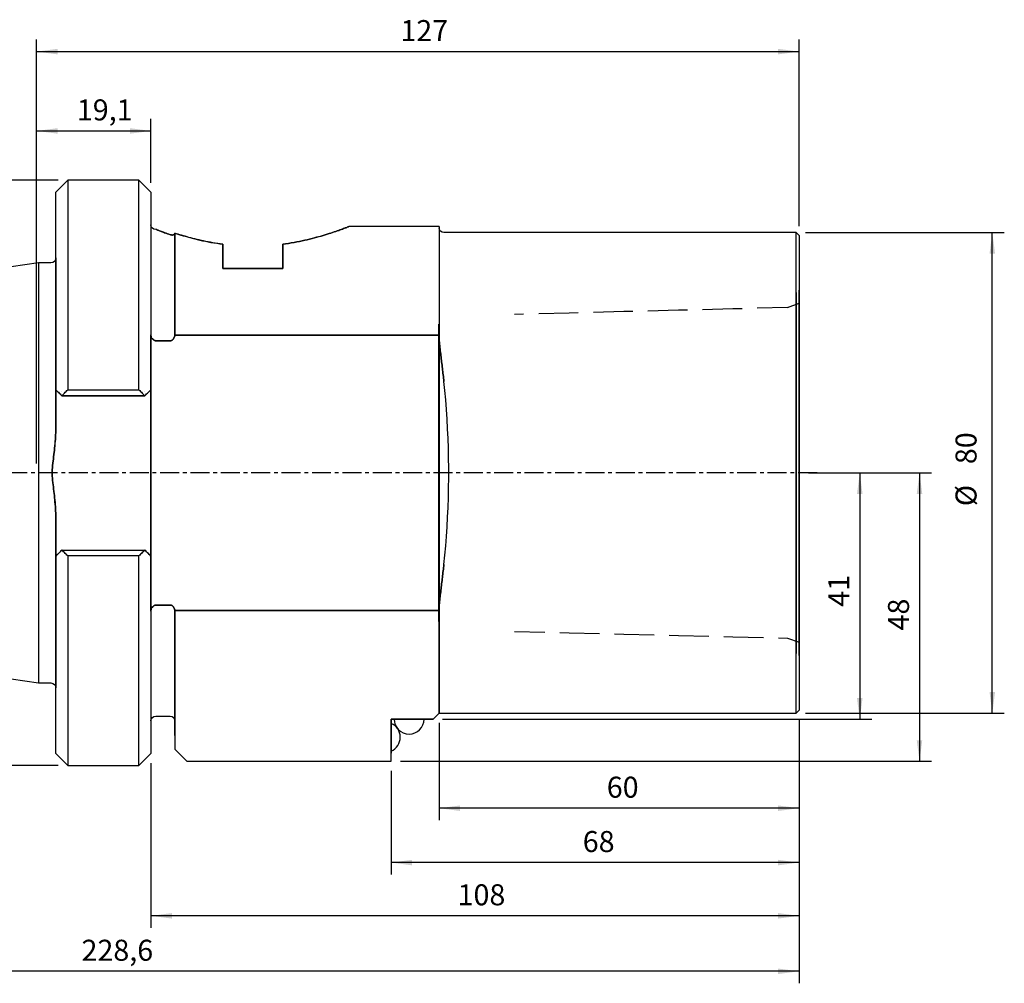
# Model space of a CAD drawing. Extents: x -120 to 161, y -85 to 75.
# Drawn here: x -3 to 161, y -85 to 75 of the extents above; entities that cross this region are included whole.
import ezdxf

# ---------------------------------------------------------------- set-up
doc = ezdxf.new("R2010")
doc.units = 0
doc.header["$MEASUREMENT"] = 0
doc.linetypes.add('CENTER', pattern=[5.059896, 3.162435, -0.632487, 0.632487, -0.632487])
doc.linetypes.add('DASHED', pattern=[7.589845, 5.059897, -2.529948])
doc.layers.get('0').update_dxf_attribs({"linetype": 'CONTINUOUS'})
for name, color, linetype in [('1', 4, 'CONTINUOUS'), ('2', 7, 'CONTINUOUS'), ('SK2', 7, 'CONTINUOUS'), ('SK3', 1, 'DASHED'), ('SK4', 2, 'CENTER')]:
    doc.layers.add(name, color=color, linetype=linetype)
doc.styles.add('SANDVIK_STYLE', font='simplex.shx', dxfattribs={"height": 3})
doc.styles.get("Standard").update_dxf_attribs({"font": 'simplex.shx'})
doc.dimstyles.new('SANDVIK_DIM', dxfattribs={"dimscale": 0, "dimtxt": 4.5, "dimasz": 4.57, "dimexe": 5, "dimexo": 0, "dimgap": 2.3, "dimtad": 1, "dimdsep": 46, "dimtxsty": 'SANDVIK_STYLE', "dimcen": 0.09, "dimclrd": 256, "dimclre": 256, "dimclrt": 256, "dimadec": 0, "dimazin": 0, "dimtfac": 1, "dimtofl": 0, "dimtmove": 2, "dimatfit": 3, "dimfxl": 1, "dimtolj": 1, "dimtzin": 0, "dimarcsym": 0})

# ---------------------------------------------------------------- blocks, each defined once
blk = doc.blocks.new('*D0')
for p, q in [((0, 1.5875), (0, 72.132469)), ((127, 41.0875), (127, 72.132469)), ((0, 70.132469), (127, 70.132469))]:
    blk.add_line(p, q)
for points in [[(0, 70.132469), (3.5, 70.593253), (3.5, 69.671686)], [(127, 70.132469), (123.5, 69.671686), (123.5, 70.593253)]]:
    blk.add_solid(points)
blk.add_text('127', height=3.5).set_placement((60.607895, 71.882469))
blk = doc.blocks.new('*D1')
for p, q in [((3.6125, 48.725), (-115.684712, 48.725)), ((-113.684712, -48.725), (-113.684712, 48.725)), ((3.6125, -48.725), (-115.684712, -48.725))]:
    blk.add_line(p, q)
for points in [[(-113.684712, 48.725), (-113.223928, 45.225), (-114.145495, 45.225)], [(-113.684712, -48.725), (-114.145495, -45.225), (-113.223928, -45.225)]]:
    blk.add_solid(points)
for s, p in [('97,5', (-116.309712, -0.423684)), ('%%c', (-116.309712, -7.423684))]:
    blk.add_text(s, height=3.5, rotation=90).set_placement(p)
blk = doc.blocks.new('*D2')
for p, q in [((128.0875, 40), (161.196122, 40)), ((159.196122, -40), (159.196122, 40)), ((128.0875, -40), (161.196122, -40))]:
    blk.add_line(p, q)
for points in [[(159.196122, 40), (159.656905, 36.5), (158.735338, 36.5)], [(159.196122, -40), (158.735338, -36.5), (159.656905, -36.5)]]:
    blk.add_solid(points)
for s, p in [('80', (156.571122, 1.455263)), ('%%c', (156.571122, -5.544737))]:
    blk.add_text(s, height=3.5, rotation=90).set_placement(p)
blk = doc.blocks.new('*D3')
for p, q in [((0, 1.5875), (0, 58.927553)), ((19.05, 48.3125), (19.05, 58.927553)), ((0, 56.927553), (19.05, 56.927553))]:
    blk.add_line(p, q)
for points in [[(0, 56.927553), (3.5, 57.388337), (3.5, 56.46677)], [(19.05, 56.927553), (15.55, 56.46677), (15.55, 57.388337)]]:
    blk.add_solid(points)
blk.add_text('19,1', height=3.5).set_placement((6.710224, 58.677553))
blk = doc.blocks.new('*D4')
for p, q in [((67.05, -41.5875), (67.05, -57.82157)), ((127, -41.0875), (127, -57.82157)), ((127, -55.82157), (67.05, -55.82157))]:
    blk.add_line(p, q)
for points in [[(67.05, -55.82157), (70.55, -55.360786), (70.55, -56.282354)], [(127, -55.82157), (123.5, -56.282354), (123.5, -55.360786)]]:
    blk.add_solid(points)
blk.add_text('60', height=3.5).set_placement((94.980263, -54.07157))
blk = doc.blocks.new('*D5')
for p, q in [((127, -41.0875), (127, -66.870456)), ((59.05, -49.5875), (59.05, -66.870456)), ((127, -64.870456), (59.05, -64.870456))]:
    blk.add_line(p, q)
for points in [[(59.05, -64.870456), (62.55, -64.409672), (62.55, -65.33124)], [(127, -64.870456), (123.5, -65.33124), (123.5, -64.409672)]]:
    blk.add_solid(points)
blk.add_text('68', height=3.5).set_placement((90.980263, -63.120456))
blk = doc.blocks.new('*D6')
for p, q in [((127, -41.0875), (127, -75.738365)), ((19.05, -48.3125), (19.05, -75.738365)), ((127, -73.738365), (19.05, -73.738365))]:
    blk.add_line(p, q)
for points in [[(19.05, -73.738365), (22.55, -73.277581), (22.55, -74.199148)], [(127, -73.738365), (123.5, -74.199148), (123.5, -73.277581)]]:
    blk.add_solid(points)
blk.add_text('108', height=3.5).set_placement((70.132895, -71.988365))
blk = doc.blocks.new('*D7')
for p, q in [((-101.6, -19.750021), (-101.6, -84.968229)), ((127, -41.0875), (127, -84.968229)), ((127, -82.968229), (-101.6, -82.968229))]:
    blk.add_line(p, q)
for points in [[(-101.6, -82.968229), (-98.1, -82.507445), (-98.1, -83.429012)], [(127, -82.968229), (123.5, -83.429012), (123.5, -82.507445)]]:
    blk.add_solid(points)
blk.add_text('228,6', height=3.5).set_placement((7.491447, -81.218229))
blk = doc.blocks.new('*D8')
for p, q in [((128.5875, 0), (139.119555, 0)), ((137.119555, 0), (137.119555, -41)), ((67.6375, -41), (139.119555, -41))]:
    blk.add_line(p, q)
for points in [[(137.119555, 0), (137.580339, -3.5), (136.658772, -3.5)], [(137.119555, -41), (136.658772, -37.5), (137.580339, -37.5)]]:
    blk.add_solid(points)
blk.add_text('41', height=3.5, rotation=90).set_placement((135.369555, -22.291447))
blk = doc.blocks.new('*D9')
for p, q in [((128.5875, 0), (149.072106, 0)), ((147.072106, 0), (147.072106, -48)), ((60.6375, -48), (149.072106, -48))]:
    blk.add_line(p, q)
for points in [[(147.072106, 0), (147.53289, -3.5), (146.611322, -3.5)], [(147.072106, -48), (146.611322, -44.5), (147.53289, -44.5)]]:
    blk.add_solid(points)
blk.add_text('48', height=3.5, rotation=90).set_placement((145.322106, -26.228947))

msp = doc.modelspace()

# ---------------------------------------------------------------- linework, layer by layer
at = {"layer": '1'}
for p, q in [((5.2, 48.725), (3.2, 46.725)), ((5.2, 48.725), (5.2, 13.832434)), ((17.05, 48.725), (5.2, 48.725)), ((17.05, 13.832434), (17.05, 48.725)), ((19.05, 46.725), (17.05, 48.725)), ((3.2, 13.8525), (3.2, 46.725)), ((19.05, 46.725), (19.05, 13.8525)), ((19.05, 41.3), (19.05, 23.004347)), ((19.993839, 40.5), (19.85, 40.5)), ((23.05, 22.912878), (23.05, 39.906171)), ((23.05, 39.906171), (23.05, 22.912878)), ((67.05, 41), (52.00616, 41)), ((67.05, 41), (67.05, 22.912878)), ((67.05, 40.8), (67.05, 22.553049)), ((126.5, 40), (67.85, 40)), ((126.5, -40), (126.5, 40)), ((127, 39.5), (126.5, 40)), ((127, 39.5), (127, -39.5)), ((31, 38.076239), (31, 36)), ((31, 38.076239), (31, 34)), ((31, 34), (31, 38.076239)), ((31, 36), (31, 38.076239)), ((41, 38.076239), (41, 36)), ((41, 38.076239), (41, 34)), ((41, 36), (41, 38.076239)), ((41, 34), (41, 38.076239)), ((0.342854, 34.975), (-99.674694, 20.38897)), ((0.342854, 34.975), (0.342854, -34.975)), ((2.4, 34.975), (0.342854, 34.975)), ((3.2, 35.775), (3.2, 7.406121)), ((31, 34.35), (31, 36)), ((31, 36), (31, 34.35)), ((41, 36), (41, 34.35)), ((41, 34.35), (41, 36)), ((31, 34.35), (31, 34)), ((31, 34), (31, 34.35)), ((31, 34), (41, 34)), ((41, 34), (31, 34)), ((41, 34), (31, 34)), ((31, 34), (41, 34)), ((41, 34.35), (41, 34)), ((41, 34), (41, 34.35)), ((126.5, 30.049896), (126.5, -30.049896)), ((127, -30.4), (127, 30.4)), ((67, -24.74344), (67, 24.74344)), ((19.05, -23.004347), (19.05, 23.004347)), ((19.05, 23.004347), (19.05, -23.004347)), ((22.30838, 22.005681), (19.85, 22.005681)), ((19.85, 22.005681), (22.30838, 22.005681)), ((23.05, 22.912878), (67.05, 22.912878)), ((67.05, 22.912878), (23.05, 22.912878)), ((67.05, 22.553049), (67.05, 22.912878)), ((67.05, 22.912878), (67.05, 22.553049)), ((67.05, -22.553049), (67.05, 22.553049)), ((67.05, 22.553049), (67.05, -22.553049)), ((3.2, 14.5), (3.2, 7.406121)), ((3.2, 7.406121), (3.2, 13.8525)), ((4.2, 12.8525), (3.2, 13.8525)), ((5.2, 13.832434), (17.05, 13.832434)), ((19.05, 13.8525), (18.05, 12.8525)), ((19.05, -14.5), (19.05, 14.5)), ((19.05, 13.8525), (19.05, -13.8525)), ((4.2, 12.8525), (18.05, 12.8525)), ((18.024325, 12.8525), (4.225675, 12.8525)), ((3.2, -13.8525), (3.2, -7.406121)), ((3.2, -7.406121), (3.2, -35.775)), ((3.2, -7.406121), (3.2, -14.5)), ((3.2, -13.8525), (4.2, -12.8525)), ((4.2, -12.8525), (18.05, -12.8525)), ((4.225675, -12.8525), (18.024325, -12.8525)), ((18.05, -12.8525), (19.05, -13.8525)), ((3.2, -46.725), (3.2, -13.8525)), ((17.05, -13.832434), (5.2, -13.832434)), ((5.2, -13.832434), (5.2, -48.725)), ((17.05, -48.725), (17.05, -13.832434)), ((19.05, -13.8525), (19.05, -46.725)), ((-99.674694, -20.38897), (0.342854, -34.975)), ((22.30838, -22.005681), (19.85, -22.005681)), ((19.85, -22.005681), (22.30838, -22.005681)), ((23.05, -28.991378), (23.05, -22.912878)), ((23.05, -22.912878), (23.05, -28.991378)), ((67.05, -22.912878), (23.05, -22.912878)), ((23.05, -22.912878), (67.05, -22.912878)), ((67.05, -22.553049), (67.05, -22.912878)), ((67.05, -22.912878), (67.05, -22.553049)), ((67.05, -40), (67.05, -22.553049)), ((67.05, -22.553049), (67.05, -40)), ((67.05, -22.912878), (67.05, -28.991378)), ((67.05, -28.991378), (67.05, -22.912878)), ((19.05, -23.004347), (19.05, -41.3)), ((23.05, -28.991378), (23.05, -32.504923)), ((23.05, -32.504923), (23.05, -28.991378)), ((67.05, -40), (67.05, -28.991378)), ((67.05, -28.991378), (67.05, -40)), ((23.05, -43.739259), (23.05, -32.504923)), ((23.05, -32.504923), (23.05, -43.739259)), ((23.05, -41.3), (23.05, -32.504923)), ((0.342854, -34.975), (2.4, -34.975)), ((19.85, -40.5), (22.25, -40.5)), ((59.05, -41), (66.05, -41)), ((59.05, -41), (59.05, -46.640741)), ((66.05, -41), (59.05, -41)), ((59.05, -46.640741), (59.05, -41)), ((59.52, -41), (64.58, -41)), ((67.05, -40), (66.05, -41)), ((66.05, -41), (67.05, -40)), ((67.05, -40), (126.5, -40)), ((126.5, -40), (127, -39.5)), ((59.05, -46.53), (59.05, -41.47)), ((23.05, -43.739259), (23.05, -46)), ((3.2, -46.725), (5.2, -48.725)), ((17.05, -48.725), (19.05, -46.725)), ((23.05, -46), (25.05, -48)), ((59.05, -48), (59.05, -46.640741)), ((5.2, -48.725), (17.05, -48.725)), ((25.05, -48), (59.05, -48))]:
    msp.add_line(p, q, dxfattribs=at)
for points in [[(22.30838, 39.642281, 0), (22.043161, 39.734653, 0), (21.793799, 39.822918, 0), (21.560188, 39.906858, 0), (21.342221, 39.986253, 0), (21.139818, 40.060885, 0), (20.953046, 40.130535, 0), (20.782027, 40.194975, 0), (20.626883, 40.253977, 0), (20.487768, 40.307311, 0), (20.365005, 40.354715, 0), (20.259664, 40.395644, 0), (20.172048, 40.429865, 0), (20.10196, 40.457352, 0), (20.049286, 40.47807, 0), (20.014018, 40.491982, 0), (19.996158, 40.499046, 0), (19.995717, 40.499222, 0), (20.012832, 40.492462, 0), (20.047689, 40.478713, 0), (20.100468, 40.457942, 0), (20.170703, 40.430391, 0), (20.257987, 40.396288, 0), (20.362151, 40.355808, 0), (20.483049, 40.309123, 0), (20.620534, 40.256402, 0), (20.774534, 40.197809, 0), (20.945121, 40.133503, 0), (21.132385, 40.063641, 0), (21.336411, 39.988383, 0), (21.556664, 39.908143, 0), (21.792117, 39.823535, 0), (22.042691, 39.734826, 0), (22.30838, 39.642281, 0)], [(22.30838, 39.642281, 0), (22.346911, 39.629928, 0), (22.38575, 39.619436, 0), (22.424898, 39.610892, 0), (22.464357, 39.604379, 0), (22.504127, 39.599983, 0), (22.54421, 39.597804, 0), (22.584609, 39.598047, 0), (22.625328, 39.600941, 0), (22.666368, 39.606716, 0), (22.707754, 39.615623, 0), (22.749443, 39.628059, 0), (22.791023, 39.64435, 0), (22.83217, 39.664834, 0), (22.872752, 39.690074, 0), (22.912574, 39.720699, 0), (22.950805, 39.757, 0), (22.986892, 39.799545, 0), (23.020341, 39.849221, 0), (23.05, 39.906171, 0)], [(23.05, 39.906171, 0), (23.026015, 39.858892, 0), (22.999506, 39.816839, 0), (22.970804, 39.779406, 0), (22.940171, 39.746115, 0), (22.908306, 39.717094, 0), (22.875724, 39.692145, 0), (22.842553, 39.670781, 0), (22.808876, 39.652665, 0), (22.774766, 39.637486, 0), (22.740421, 39.625051, 0), (22.706188, 39.615224, 0), (22.67209, 39.607757, 0), (22.638134, 39.602429, 0), (22.604324, 39.599111, 0), (22.570664, 39.597682, 0), (22.537158, 39.598022, 0), (22.503809, 39.600011, 0), (22.470617, 39.603547, 0), (22.43761, 39.60858, 0), (22.404857, 39.615033, 0), (22.372407, 39.622835, 0), (22.34025, 39.631933, 0), (22.30838, 39.642281, 0)], [(31, 38.076239, 0), (30.587027, 38.132663, 0), (30.178812, 38.192744, 0), (29.775328, 38.256318, 0), (29.376552, 38.323225, 0), (28.982459, 38.393303, 0), (28.593024, 38.466391, 0), (28.208255, 38.542331, 0), (27.828545, 38.620883, 0), (27.456329, 38.701347, 0), (27.091928, 38.783419, 0), (26.735234, 38.866898, 0), (26.386142, 38.951586, 0), (26.04456, 39.037288, 0), (25.710464, 39.123818, 0), (25.383834, 39.210988, 0), (25.064651, 39.298615, 0), (24.752895, 39.386511, 0), (24.448567, 39.474493, 0), (24.151714, 39.562379, 0), (23.862683, 39.649898, 0), (23.582641, 39.736516, 0), (23.311747, 39.821999, 0), (23.05, 39.906171, 0)], [(23.05, 39.906171, 0), (23.368267, 39.804021, 0), (23.698626, 39.700411, 0), (24.040993, 39.595666, 0), (24.395287, 39.490113, 0), (24.761424, 39.384076, 0), (25.139392, 39.277875, 0), (25.529309, 39.171842, 0), (25.931309, 39.066314, 0), (26.345525, 38.961629, 0), (26.772106, 38.858126, 0), (27.210397, 38.756381, 0), (27.656844, 38.657576, 0), (28.111031, 38.562103, 0), (28.572952, 38.470261, 0), (29.042608, 38.382352, 0), (29.520042, 38.29868, 0), (30.005352, 38.219559, 0), (30.498638, 38.145307, 0), (31, 38.076239, 0)], [(41, 38.076239, 0), (41.48224, 38.14256, 0), (41.96022, 38.214188, 0), (42.432459, 38.290683, 0), (42.895644, 38.37121, 0), (43.349788, 38.45542, 0), (43.795069, 38.542995, 0), (44.231586, 38.633635, 0), (44.659403, 38.727046, 0), (45.078583, 38.822934, 0), (45.48919, 38.921006, 0), (45.891235, 39.020975, 0), (46.284696, 39.122563, 0), (46.668169, 39.225116, 0), (47.039345, 39.327687, 0), (47.39833, 39.429961, 0), (47.745305, 39.531648, 0), (48.08033, 39.632469, 0), (48.403433, 39.732149, 0), (48.714639, 39.83041, 0), (49.013973, 39.926976, 0), (49.301369, 40.021573, 0), (49.576692, 40.113919, 0), (49.839749, 40.203714, 0), (50.088701, 40.290091, 0), (50.322598, 40.372474, 0), (50.541631, 40.450683, 0), (50.745842, 40.524533, 0), (50.935239, 40.593839, 0), (51.109832, 40.658413, 0), (51.269623, 40.718071, 0), (51.414496, 40.77262, 0), (51.544272, 40.821861, 0), (51.658759, 40.865593, 0), (51.757654, 40.903589, 0), (51.840024, 40.935389, 0), (51.905757, 40.960854, 0), (51.954962, 40.979978, 0), (51.987728, 40.992754, 0), (52.004145, 40.999175, 0), (52.004286, 40.999233, 0), (51.988091, 40.992913, 0), (51.955454, 40.980196, 0), (51.906248, 40.961063, 0), (51.840279, 40.935491, 0), (51.757836, 40.903656, 0), (51.659576, 40.865889, 0), (51.545659, 40.822367, 0), (51.416233, 40.773264, 0), (51.271448, 40.718754, 0), (51.111428, 40.65901, 0), (50.936154, 40.594193, 0), (50.745586, 40.524465, 0), (50.539652, 40.449987, 0), (50.318253, 40.370934, 0), (50.082899, 40.288059, 0), (49.834556, 40.201912, 0), (49.573329, 40.112764, 0), (49.299314, 40.020881, 0), (49.012606, 39.92653, 0), (48.713271, 39.829978, 0), (48.401247, 39.731484, 0), (48.076464, 39.631313, 0), (47.738815, 39.529732, 0), (47.388152, 39.427021, 0), (47.026439, 39.324064, 0), (46.655241, 39.221591, 0), (46.274578, 39.119891, 0), (45.884471, 39.019254, 0), (45.484941, 38.91997, 0), (45.07599, 38.822325, 0), (44.65752, 38.726617, 0), (44.229387, 38.633158, 0), (43.791451, 38.54226, 0), (43.343569, 38.454232, 0), (42.885886, 38.36946, 0), (42.421937, 38.288918, 0), (41.952982, 38.21306, 0), (41.479005, 38.142095, 0), (41, 38.076239, 0)], [(126.5, 0, 0), (126.5, 0.288095, 0), (126.5, 0.576436, 0), (126.5, 0.864629, 0), (126.5, 1.152783, 0), (126.5, 1.44089, 0), (126.5, 1.728937, 0), (126.5, 2.016913, 0), (126.5, 2.304787, 0), (126.5, 2.592457, 0), (126.5, 2.880068, 0), (126.5, 3.167708, 0), (126.5, 3.455248, 0), (126.5, 3.742598, 0), (126.5, 4.029789, 0), (126.5, 4.316857, 0), (126.5, 4.603719, 0), (126.5, 4.890242, 0), (126.5, 5.176423, 0), (126.5, 5.462427, 0), (126.5, 5.748379, 0), (126.5, 6.034211, 0), (126.5, 6.319814, 0), (126.5, 6.605081, 0), (126.5, 6.889904, 0), (126.5, 7.174275, 0), (126.5, 7.458356, 0), (126.5, 7.742286, 0), (126.5, 8.026013, 0), (126.5, 8.309426, 0), (126.5, 8.592413, 0), (126.5, 8.874863, 0), (126.5, 9.156788, 0), (126.5, 9.438405, 0), (126.5, 9.719636, 0), (126.5, 10.000418, 0), (126.5, 10.280735, 0), (126.5, 10.560496, 0), (126.5, 10.839737, 0), (126.5, 11.118725, 0), (126.5, 11.397215, 0), (126.5, 11.674902, 0), (126.5, 11.951966, 0), (126.5, 12.228545, 0), (126.5, 12.504526, 0), (126.5, 12.77988, 0), (126.5, 13.054588, 0), (126.5, 13.328628, 0), (126.5, 13.601979, 0), (126.5, 13.874619, 0), (126.5, 14.146526, 0), (126.5, 14.417675, 0), (126.5, 14.688044, 0), (126.5, 14.957589, 0), (126.5, 15.226178, 0), (126.5, 15.493959, 0), (126.5, 15.761054, 0), (126.5, 16.027332, 0), (126.5, 16.292651, 0), (126.5, 16.556867, 0), (126.5, 16.819874, 0), (126.5, 17.081873, 0), (126.5, 17.342917, 0), (126.5, 17.602864, 0), (126.5, 17.86167, 0), (126.5, 18.119294, 0), (126.5, 18.375698, 0), (126.5, 18.630838, 0), (126.5, 18.884672, 0), (126.5, 19.137152, 0), (126.5, 19.38823, 0), (126.5, 19.637856, 0), (126.5, 19.885975, 0), (126.5, 20.132531, 0), (126.5, 20.377464, 0), (126.5, 20.620711, 0), (126.5, 20.862203, 0), (126.5, 21.101871, 0), (126.5, 21.339638, 0), (126.5, 21.575437, 0), (126.5, 21.809281, 0), (126.5, 22.040733, 0), (126.5, 22.269784, 0), (126.5, 22.496918, 0), (126.5, 22.721528, 0), (126.5, 22.943169, 0), (126.5, 23.162205, 0), (126.5, 23.378442, 0), (126.5, 23.591831, 0), (126.5, 23.801482, 0), (126.5, 24.008154, 0), (126.5, 24.211116, 0), (126.5, 24.410263, 0), (126.5, 24.605362, 0), (126.5, 24.796162, 0), (126.5, 24.982397, 0), (126.5, 25.163887, 0), (126.5, 25.340083, 0), (126.5, 25.510857, 0), (126.5, 25.67601, 0), (126.5, 25.835166, 0), (126.5, 25.988131, 0), (126.5, 26.134832, 0), (126.5, 26.274896, 0), (126.5, 26.408491, 0), (126.5, 26.535552, 0), (126.5, 26.65614, 0), (126.5, 26.770364, 0), (126.5, 26.878365, 0), (126.5, 26.980313, 0), (126.5, 27.07639, 0), (126.5, 27.166734, 0), (126.5, 27.251684, 0), (126.5, 27.331289, 0), (126.5, 27.405776, 0), (126.5, 27.475318, 0), (126.5, 27.540039, 0), (126.5, 27.600244, 0), (126.5, 27.655916, 0), (126.5, 27.707229, 0), (126.5, 27.754378, 0), (126.5, 27.797405, 0), (126.5, 27.83652, 0), (126.5, 27.871775, 0), (126.5, 27.903267, 0), (126.5, 27.931102, 0), (126.5, 27.95537, 0), (126.5, 27.976156, 0), (126.5, 27.993541, 0), (126.5, 28.007599, 0), (126.5, 28.018403, 0), (126.5, 28.02602, 0), (126.5, 28.030515, 0), (126.5, 28.031947, 0), (126.5, 28.030375, 0), (126.5, 28.025854, 0), (126.5, 28.018435, 0), (126.5, 28.00817, 0), (126.5, 27.995105, 0), (126.5, 27.979286, 0), (126.5, 27.960756, 0), (126.5, 27.939561, 0), (126.5, 27.915749, 0), (126.5, 27.889331, 0), (126.5, 27.860339, 0), (126.5, 27.828818, 0), (126.5, 27.794814, 0), (126.5, 27.758377, 0), (126.5, 27.71954, 0), (126.5, 27.678295, 0), (126.5, 27.634676, 0), (126.5, 27.588719, 0), (126.5, 27.540452, 0), (126.5, 27.4899, 0), (126.5, 27.437088, 0), (126.5, 27.382046, 0), (126.5, 27.324816, 0), (126.5, 27.26536, 0), (126.5, 27.203692, 0), (126.5, 27.139905, 0), (126.5, 27.074044, 0), (126.5, 27.006056, 0), (126.5, 26.935968, 0), (126.5, 26.863809, 0), (126.5, 26.7896, 0), (126.5, 26.713355, 0), (126.5, 26.635092, 0), (126.5, 26.554829, 0), (126.5, 26.47258, 0), (126.5, 26.38836, 0), (126.5, 26.302185, 0), (126.5, 26.214048, 0), (126.5, 26.124, 0), (126.5, 26.032108, 0), (126.5, 25.938248, 0), (126.5, 25.842536, 0), (126.5, 25.744944, 0), (126.5, 25.645434, 0), (126.5, 25.544047, 0), (126.5, 25.440829, 0), (126.5, 25.335826, 0), (126.5, 25.229076, 0), (126.5, 25.120545, 0), (126.5, 25.010174, 0), (126.5, 24.897958, 0), (126.5, 24.783953, 0), (126.5, 24.6682, 0), (126.5, 24.550692, 0), (126.5, 24.431418, 0), (126.5, 24.310415, 0), (126.5, 24.187743, 0), (126.5, 24.063411, 0), (126.5, 23.937352, 0), (126.5, 23.809514, 0), (126.5, 23.679936, 0), (126.5, 23.548679, 0), (126.5, 23.415764, 0), (126.5, 23.281184, 0), (126.5, 23.144938, 0), (126.5, 23.00703, 0), (126.5, 22.867469, 0), (126.5, 22.726259, 0), (126.5, 22.583408, 0), (126.5, 22.438912, 0), (126.5, 22.292763, 0), (126.5, 22.144969, 0), (126.5, 21.995594, 0), (126.5, 21.844693, 0), (126.5, 21.692225, 0), (126.5, 21.538097, 0), (126.5, 21.382285, 0), (126.5, 21.224856, 0), (126.5, 21.065862, 0), (126.5, 20.905289, 0), (126.5, 20.743111, 0), (126.5, 20.579364, 0), (126.5, 20.414122, 0), (126.5, 20.247399, 0), (126.5, 20.079099, 0), (126.5, 19.909138, 0), (126.5, 19.737539, 0), (126.5, 19.564361, 0), (126.5, 19.389666, 0), (126.5, 19.213514, 0), (126.5, 19.03592, 0), (126.5, 18.856783, 0), (126.5, 18.676003, 0), (126.5, 18.493592, 0), (126.5, 18.309614, 0), (126.5, 18.124132, 0), (126.5, 17.937213, 0), (126.5, 17.748882, 0), (126.5, 17.559029, 0), (126.5, 17.367482, 0), (126.5, 17.174309, 0), (126.5, 16.979729, 0), (126.5, 16.783721, 0), (126.5, 16.586116, 0), (126.5, 16.387151, 0), (126.5, 16.186532, 0), (126.5, 15.98434, 0), (126.5, 15.780686, 0), (126.5, 15.57552, 0), (126.5, 15.36884, 0), (126.5, 15.160645, 0), (126.5, 14.950935, 0), (126.5, 14.739711, 0), (126.5, 14.526974, 0), (126.5, 14.312787, 0), (126.5, 14.09709, 0), (126.5, 13.879659, 0), (126.5, 13.660694, 0), (126.5, 13.440427, 0), (126.5, 13.218673, 0), (126.5, 12.995311, 0), (126.5, 12.770419, 0), (126.5, 12.544001, 0), (126.5, 12.316082, 0), (126.5, 12.086744, 0), (126.5, 11.855789, 0), (126.5, 11.623132, 0), (126.5, 11.388867, 0), (126.5, 11.153091, 0), (126.5, 10.915905, 0), (126.5, 10.677351, 0), (126.5, 10.437178, 0), (126.5, 10.195359, 0), (126.5, 9.951976, 0), (126.5, 9.707029, 0), (126.5, 9.460512, 0), (126.5, 9.21242, 0), (126.5, 8.962749, 0), (126.5, 8.711491, 0), (126.5, 8.458642, 0), (126.5, 8.204195, 0), (126.5, 7.948145, 0), (126.5, 7.690483, 0), (126.5, 7.431203, 0), (126.5, 7.170298, 0), (126.5, 6.907761, 0), (126.5, 6.643582, 0), (126.5, 6.377681, 0), (126.5, 6.110101, 0), (126.5, 5.841294, 0), (126.5, 5.570471, 0), (126.5, 5.297668, 0), (126.5, 5.023597, 0), (126.5, 4.747987, 0), (126.5, 4.470081, 0), (126.5, 4.190918, 0), (126.5, 3.910239, 0), (126.5, 3.627478, 0), (126.5, 3.343174, 0), (126.5, 3.057093, 0), (126.5, 2.769633, 0), (126.5, 2.480548, 0), (126.5, 2.189713, 0), (126.5, 1.897403, 0), (126.5, 1.603823, 0), (126.5, 1.309311, 0), (126.5, 1.013172, 0), (126.5, 0.716552, 0), (126.5, 0.419156, 0), (126.5, 0.121369, 0), (126.5, -0.176533, 0), (126.5, -0.474268, 0), (126.5, -0.771546, 0), (126.5, -1.068099, 0), (126.5, -1.364034, 0), (126.5, -1.658388, 0), (126.5, -1.951603, 0), (126.5, -2.243553, 0), (126.5, -2.534146, 0), (126.5, -2.823011, 0), (126.5, -3.110226, 0), (126.5, -3.395949, 0), (126.5, -3.679943, 0), (126.5, -3.962399, 0), (126.5, -4.242779, 0), (126.5, -4.521629, 0), (126.5, -4.799228, 0), (126.5, -5.074425, 0), (126.5, -5.348303, 0), (126.5, -5.620794, 0), (126.5, -5.891194, 0), (126.5, -6.159749, 0), (126.5, -6.427061, 0), (126.5, -6.692629, 0), (126.5, -6.956502, 0), (126.5, -7.218737, 0), (126.5, -7.47934, 0), (126.5, -7.73832, 0), (126.5, -7.995683, 0), (126.5, -8.251436, 0), (126.5, -8.505586, 0), (126.5, -8.75814, 0), (126.5, -9.009104, 0), (126.5, -9.258483, 0), (126.5, -9.506282, 0), (126.5, -9.752507, 0), (126.5, -9.997165, 0), (126.5, -10.240258, 0), (126.5, -10.481792, 0), (126.5, -10.721771, 0), (126.5, -10.960197, 0), (126.5, -11.197015, 0), (126.5, -11.432219, 0), (126.5, -11.666133, 0), (126.5, -11.898602, 0), (126.5, -12.129321, 0), (126.5, -12.358398, 0), (126.5, -12.586046, 0), (126.5, -12.81218, 0), (126.5, -13.03679, 0), (126.5, -13.259863, 0), (126.5, -13.481318, 0), (126.5, -13.701346, 0), (126.5, -13.920048, 0), (126.5, -14.137164, 0), (126.5, -14.352557, 0), (126.5, -14.566483, 0), (126.5, -14.778941, 0), (126.5, -14.989885, 0), (126.5, -15.199314, 0), (126.5, -15.407228, 0), (126.5, -15.613628, 0), (126.5, -15.818514, 0), (126.5, -16.021884, 0), (126.5, -16.223738, 0), (126.5, -16.424077, 0), (126.5, -16.622898, 0), (126.5, -16.820167, 0), (126.5, -17.015861, 0), (126.5, -17.210194, 0), (126.5, -17.403083, 0), (126.5, -17.594311, 0), (126.5, -17.783869, 0), (126.5, -17.971933, 0), (126.5, -18.158591, 0), (126.5, -18.343799, 0), (126.5, -18.527492, 0), (126.5, -18.709606, 0), (126.5, -18.890078, 0), (126.5, -19.06892, 0), (126.5, -19.246242, 0), (126.5, -19.422128, 0), (126.5, -19.596547, 0), (126.5, -19.769437, 0), (126.5, -19.940738, 0), (126.5, -20.11039, 0), (126.5, -20.278389, 0), (126.5, -20.444832, 0), (126.5, -20.609802, 0), (126.5, -20.773264, 0), (126.5, -20.935145, 0), (126.5, -21.095424, 0), (126.5, -21.254128, 0), (126.5, -21.411263, 0), (126.5, -21.566768, 0), (126.5, -21.720582, 0), (126.5, -21.872753, 0), (126.5, -22.023372, 0), (126.5, -22.17246, 0), (126.5, -22.319953, 0), (126.5, -22.465795, 0), (126.5, -22.609985, 0), (126.5, -22.752533, 0), (126.5, -22.893438, 0), (126.5, -23.032694, 0), (126.5, -23.170294, 0), (126.5, -23.306232, 0), (126.5, -23.440503, 0), (126.5, -23.573111, 0), (126.5, -23.704061, 0), (126.5, -23.833321, 0), (126.5, -23.96083, 0), (126.5, -24.086564, 0), (126.5, -24.210584, 0), (126.5, -24.332951, 0), (126.5, -24.453638, 0), (126.5, -24.572586, 0), (126.5, -24.689767, 0), (126.5, -24.805197, 0), (126.5, -24.918875, 0), (126.5, -25.030754, 0), (126.5, -25.140781, 0), (126.5, -25.248977, 0), (126.5, -25.355404, 0), (126.5, -25.460079, 0), (126.5, -25.562962, 0), (126.5, -25.664005, 0), (126.5, -25.763163, 0), (126.5, -25.860395, 0), (126.5, -25.955714, 0), (126.5, -26.04919, 0), (126.5, -26.140849, 0), (126.5, -26.230589, 0), (126.5, -26.318319, 0), (126.5, -26.404106, 0), (126.5, -26.48796, 0), (126.5, -26.569843, 0), (126.5, -26.649737, 0), (126.5, -26.727627, 0), (126.5, -26.803496, 0), (126.5, -26.877327, 0), (126.5, -26.949104, 0), (126.5, -27.018806, 0), (126.5, -27.0864, 0), (126.5, -27.151873, 0), (126.5, -27.215274, 0), (126.5, -27.27654, 0), (126.5, -27.33558, 0), (126.5, -27.392405, 0), (126.5, -27.447037, 0), (126.5, -27.499432, 0), (126.5, -27.549563, 0), (126.5, -27.597404, 0), (126.5, -27.64293, 0), (126.5, -27.686114, 0), (126.5, -27.726913, 0), (126.5, -27.765306, 0), (126.5, -27.801296, 0), (126.5, -27.834844, 0), (126.5, -27.8659, 0), (126.5, -27.894419, 0), (126.5, -27.920355, 0), (126.5, -27.943685, 0), (126.5, -27.96439, 0), (126.5, -27.982421, 0), (126.5, -27.997734, 0), (126.5, -28.010284, 0), (126.5, -28.020025, 0), (126.5, -28.026911, 0), (126.5, -28.03089, 0), (126.5, -28.03191, 0), (126.5, -28.029915, 0), (126.5, -28.024847, 0), (126.5, -28.016645, 0), (126.5, -28.005244, 0), (126.5, -27.990575, 0), (126.5, -27.972566, 0), (126.5, -27.951141, 0), (126.5, -27.926219, 0), (126.5, -27.897714, 0), (126.5, -27.865534, 0), (126.5, -27.829568, 0), (126.5, -27.789738, 0), (126.5, -27.745958, 0), (126.5, -27.698057, 0), (126.5, -27.64594, 0), (126.5, -27.589429, 0), (126.5, -27.528412, 0), (126.5, -27.462805, 0), (126.5, -27.39236, 0), (126.5, -27.316939, 0), (126.5, -27.236366, 0), (126.5, -27.150418, 0), (126.5, -27.059032, 0), (126.5, -26.961883, 0), (126.5, -26.858827, 0), (126.5, -26.749685, 0), (126.5, -26.634293, 0), (126.5, -26.512513, 0), (126.5, -26.384245, 0), (126.5, -26.249437, 0), (126.5, -26.108158, 0), (126.5, -25.960289, 0), (126.5, -25.806179, 0), (126.5, -25.645809, 0), (126.5, -25.479652, 0), (126.5, -25.307762, 0), (126.5, -25.130683, 0), (126.5, -24.948265, 0), (126.5, -24.761165, 0), (126.5, -24.569549, 0), (126.5, -24.373682, 0), (126.5, -24.173811, 0), (126.5, -23.970164, 0), (126.5, -23.762876, 0), (126.5, -23.552614, 0), (126.5, -23.33856, 0), (126.5, -23.121878, 0), (126.5, -22.902309, 0), (126.5, -22.680158, 0), (126.5, -22.455024, 0), (126.5, -22.227505, 0), (126.5, -21.998078, 0), (126.5, -21.766133, 0), (126.5, -21.531918, 0), (126.5, -21.295754, 0), (126.5, -21.057629, 0), (126.5, -20.817618, 0), (126.5, -20.575795, 0), (126.5, -20.332231, 0), (126.5, -20.086993, 0), (126.5, -19.840143, 0), (126.5, -19.591741, 0), (126.5, -19.341842, 0), (126.5, -19.0905, 0), (126.5, -18.837766, 0), (126.5, -18.583687, 0), (126.5, -18.32831, 0), (126.5, -18.071677, 0), (126.5, -17.813831, 0), (126.5, -17.554811, 0), (126.5, -17.294656, 0), (126.5, -17.03342, 0), (126.5, -16.771255, 0), (126.5, -16.508028, 0), (126.5, -16.243597, 0), (126.5, -15.97809, 0), (126.5, -15.711649, 0), (126.5, -15.444418, 0), (126.5, -15.17651, 0), (126.5, -14.907741, 0), (126.5, -14.638036, 0), (126.5, -14.36752, 0), (126.5, -14.096229, 0), (126.5, -13.824185, 0), (126.5, -13.551411, 0), (126.5, -13.277931, 0), (126.5, -13.003766, 0), (126.5, -12.728937, 0), (126.5, -12.453465, 0), (126.5, -12.177371, 0), (126.5, -11.90069, 0), (126.5, -11.623538, 0), (126.5, -11.345696, 0), (126.5, -11.067087, 0), (126.5, -10.788046, 0), (126.5, -10.508737, 0), (126.5, -10.228862, 0), (126.5, -9.948456, 0), (126.5, -9.667589, 0), (126.5, -9.386277, 0), (126.5, -9.104536, 0), (126.5, -8.822383, 0), (126.5, -8.539858, 0), (126.5, -8.257055, 0), (126.5, -7.973714, 0), (126.5, -7.689846, 0), (126.5, -7.405779, 0), (126.5, -7.121641, 0), (126.5, -6.837197, 0), (126.5, -6.552285, 0), (126.5, -6.266947, 0), (126.5, -5.981293, 0), (126.5, -5.695431, 0), (126.5, -5.409469, 0), (126.5, -5.123445, 0), (126.5, -4.837212, 0), (126.5, -4.550618, 0), (126.5, -4.263708, 0), (126.5, -3.976616, 0), (126.5, -3.689399, 0), (126.5, -3.402013, 0), (126.5, -3.114445, 0), (126.5, -2.826802, 0), (126.5, -2.539206, 0), (126.5, -2.251601, 0), (126.5, -1.963814, 0), (126.5, -1.675781, 0), (126.5, -1.387618, 0), (126.5, -1.099431, 0), (126.5, -0.811172, 0), (126.5, -0.522762, 0), (126.5, -0.234458, 0), (126.5, 0.04295, 0), (126.5, 0.113524, 0)], [(19.05, 23.004347, 0), (19.050356, 22.961535, 0), (19.051468, 22.918883, 0), (19.053405, 22.876406, 0), (19.056233, 22.834117, 0), (19.060021, 22.792031, 0), (19.064844, 22.750165, 0), (19.070835, 22.708546, 0), (19.078139, 22.667203, 0), (19.08695, 22.626106, 0), (19.097437, 22.5856, 0), (19.109744, 22.546178, 0), (19.124081, 22.508178, 0), (19.140735, 22.471901, 0), (19.159679, 22.438347, 0), (19.181065, 22.408091, 0), (19.205163, 22.381572, 0), (19.231494, 22.359891, 0), (19.259674, 22.343541, 0), (19.289316, 22.33271, 0), (19.319467, 22.327376, 0), (19.35, 22.327031, 0)], [(19.35, 22.327031, 0), (19.316364, 22.327683, 0), (19.283187, 22.334468, 0), (19.250847, 22.347967, 0), (19.220603, 22.368021, 0), (19.192616, 22.394496, 0), (19.167606, 22.426308, 0), (19.145683, 22.462433, 0), (19.126774, 22.501765, 0), (19.110758, 22.543223, 0), (19.097187, 22.586484, 0), (19.085767, 22.631193, 0), (19.076335, 22.676687, 0), (19.068671, 22.722579, 0), (19.062553, 22.768848, 0), (19.057789, 22.815463, 0), (19.054243, 22.862398, 0), (19.051825, 22.909575, 0), (19.050441, 22.956918, 0), (19.05, 23.004347, 0)], [(19.85, 22.005681, 0), (19.813434, 22.00723, 0), (19.777188, 22.011792, 0), (19.741663, 22.01924, 0), (19.70677, 22.029462, 0), (19.672533, 22.04235, 0), (19.63927, 22.057639, 0), (19.60732, 22.074981, 0), (19.576583, 22.094215, 0), (19.546956, 22.115216, 0), (19.518391, 22.137861, 0), (19.490938, 22.161937, 0), (19.464659, 22.187217, 0), (19.439609, 22.213482, 0), (19.415701, 22.240636, 0), (19.392839, 22.268646, 0), (19.370959, 22.297461, 0), (19.35, 22.327031, 0)], [(19.35, 22.327031, 0), (19.371007, 22.297408, 0), (19.39303, 22.268426, 0), (19.416058, 22.240231, 0), (19.440077, 22.212972, 0), (19.465083, 22.186776, 0), (19.491132, 22.161718, 0), (19.518312, 22.137892, 0), (19.546711, 22.115393, 0), (19.57642, 22.094327, 0), (19.607393, 22.074943, 0), (19.639354, 22.057594, 0), (19.672275, 22.04245, 0), (19.706246, 22.029639, 0), (19.741329, 22.019332, 0), (19.777195, 22.011791, 0), (19.813572, 22.007218, 0), (19.85, 22.005681, 0)], [(23.05, 22.912878, 0), (23.036062, 22.854833, 0), (23.020561, 22.797311, 0), (23.003428, 22.740335, 0), (22.984592, 22.683928, 0), (22.963985, 22.628113, 0), (22.941511, 22.572884, 0), (22.917036, 22.518303, 0), (22.890476, 22.464616, 0), (22.861751, 22.412071, 0), (22.830783, 22.36092, 0), (22.797473, 22.311391, 0), (22.761559, 22.263616, 0), (22.722742, 22.217849, 0), (22.680992, 22.17466, 0), (22.636417, 22.134869, 0), (22.588675, 22.098873, 0), (22.537437, 22.067262, 0), (22.483521, 22.041377, 0), (22.427239, 22.022016, 0), (22.368414, 22.009838, 0), (22.30838, 22.005681, 0)], [(22.30838, 22.005681, 0), (22.368189, 22.009804, 0), (22.427156, 22.021993, 0), (22.483752, 22.041483, 0), (22.537977, 22.067601, 0), (22.589194, 22.099233, 0), (22.63694, 22.135308, 0), (22.68162, 22.175275, 0), (22.723408, 22.218587, 0), (22.762161, 22.264369, 0), (22.79798, 22.312105, 0), (22.831198, 22.361576, 0), (22.862052, 22.412622, 0), (22.890713, 22.465129, 0), (22.917299, 22.518909, 0), (22.941814, 22.573608, 0), (22.964292, 22.628906, 0), (22.984867, 22.68471, 0), (23.00365, 22.741031, 0), (23.020716, 22.797848, 0), (23.03614, 22.855137, 0), (23.05, 22.912878, 0)], [(67.05, 22.553049, 0), (67.060373, 22.260747, 0), (67.080748, 21.976027, 0), (67.105421, 21.696613, 0), (67.132493, 21.421057, 0), (67.161132, 21.148, 0), (67.19084, 20.876647, 0), (67.221318, 20.606521, 0), (67.252341, 20.337263, 0), (67.283776, 20.068664, 0), (67.315504, 19.800534, 0), (67.347416, 19.532714, 0), (67.37945, 19.265107, 0), (67.411552, 18.997619, 0), (67.443667, 18.730153, 0), (67.47575, 18.462632, 0), (67.507776, 18.19501, 0), (67.539719, 17.927244, 0), (67.571555, 17.65929, 0), (67.603258, 17.391105, 0), (67.634804, 17.122645, 0), (67.666171, 16.853872, 0), (67.697348, 16.584767, 0), (67.728323, 16.31531, 0), (67.759087, 16.045483, 0), (67.789628, 15.775268, 0), (67.819936, 15.504644, 0), (67.85, 15.233594, 0)], [(67.85, 15.233594, 0), (67.81994, 15.504607, 0), (67.789635, 15.775206, 0), (67.759096, 16.045408, 0), (67.728332, 16.315231, 0), (67.697356, 16.584692, 0), (67.666178, 16.853808, 0), (67.63481, 17.122596, 0), (67.603262, 17.391071, 0), (67.571557, 17.659272, 0), (67.539719, 17.927242, 0), (67.507774, 18.195024, 0), (67.475747, 18.462662, 0), (67.443661, 18.730199, 0), (67.411545, 18.997681, 0), (67.379441, 19.265186, 0), (67.347404, 19.532809, 0), (67.315491, 19.800646, 0), (67.28376, 20.068802, 0), (67.252318, 20.337462, 0), (67.221282, 20.606831, 0), (67.190785, 20.877141, 0), (67.161049, 21.148779, 0), (67.13237, 21.422262, 0), (67.105307, 21.697827, 0), (67.080739, 21.976145, 0), (67.060465, 22.259194, 0), (67.05, 22.553049, 0)], [(67.85, -15.233594, 0), (68.009445, -13.700041, 0), (68.151861, -12.143319, 0), (68.277006, -10.56606, 0), (68.384669, -8.970933, 0), (68.474667, -7.360634, 0), (68.54685, -5.737887, 0), (68.601093, -4.105436, 0), (68.637307, -2.466042, 0), (68.655429, -0.822478, 0), (68.655429, 0.822478, 0), (68.637307, 2.466042, 0), (68.601093, 4.105436, 0), (68.54685, 5.737887, 0), (68.474667, 7.360634, 0), (68.384669, 8.970933, 0), (68.277006, 10.56606, 0), (68.151861, 12.143319, 0), (68.009445, 13.700041, 0), (67.85, 15.233594, 0)], [(67.85, -15.233594, 0), (68.009445, -13.700041, 0), (68.151861, -12.143319, 0), (68.277006, -10.56606, 0), (68.384669, -8.970933, 0), (68.474667, -7.360634, 0), (68.54685, -5.737887, 0), (68.601093, -4.105436, 0), (68.637307, -2.466042, 0), (68.655429, -0.822478, 0), (68.655429, 0.822478, 0), (68.637307, 2.466042, 0), (68.601093, 4.105436, 0), (68.54685, 5.737887, 0), (68.474667, 7.360634, 0), (68.384669, 8.970933, 0), (68.277006, 10.56606, 0), (68.151861, 12.143319, 0), (68.009445, 13.700041, 0), (67.85, 15.233594, 0)], [(3.2, 13.8525, 0), (3.341999, 13.710501, 0), (3.484287, 13.568213, 0), (3.626862, 13.425638, 0), (3.769723, 13.282777, 0), (3.912868, 13.139632, 0), (4.056294, 12.996206, 0), (4.2, 12.8525, 0)], [(4.2, 13.5, 0), (4.204212, 13.5, 0), (4.208424, 13.5, 0), (4.212636, 13.5, 0), (4.216848, 13.5, 0), (4.221059, 13.5, 0), (4.225271, 13.5, 0), (4.229483, 13.5, 0)], [(4.225675, 12.8525, 0), (4.364436, 12.992764, 0), (4.503342, 13.132935, 0), (4.642392, 13.273015, 0), (4.781585, 13.413003, 0), (4.920918, 13.552902, 0), (5.06039, 13.692712, 0), (5.2, 13.832434, 0)], [(17.05, 13.832434, 0), (17.18961, 13.692712, 0), (17.329082, 13.552902, 0), (17.468415, 13.413003, 0), (17.607608, 13.273015, 0), (17.746658, 13.132935, 0), (17.885564, 12.992764, 0), (18.024325, 12.8525, 0)], [(18.020517, 13.5, 0), (18.024729, 13.5, 0), (18.028941, 13.5, 0), (18.033152, 13.5, 0), (18.037364, 13.5, 0), (18.041576, 13.5, 0), (18.045788, 13.5, 0), (18.05, 13.5, 0)], [(18.05, 12.8525, 0), (18.193706, 12.996206, 0), (18.337132, 13.139632, 0), (18.480277, 13.282777, 0), (18.623138, 13.425638, 0), (18.765713, 13.568213, 0), (18.908001, 13.710501, 0), (19.05, 13.8525, 0)], [(4.225675, 12.8525, 0), (4.222007, 12.8525, 0), (4.218339, 12.8525, 0), (4.214671, 12.8525, 0), (4.211003, 12.8525, 0), (4.207336, 12.8525, 0), (4.203668, 12.8525, 0), (4.2, 12.8525, 0)], [(18.05, 12.8525, 0), (18.046332, 12.8525, 0), (18.042664, 12.8525, 0), (18.038997, 12.8525, 0), (18.035329, 12.8525, 0), (18.031661, 12.8525, 0), (18.027993, 12.8525, 0), (18.024325, 12.8525, 0)], [(3.2, 7.406121, 0), (3.196652, 7.043687, 0), (3.187115, 6.681055, 0), (3.172142, 6.318238, 0), (3.152357, 5.955278, 0), (3.128301, 5.592438, 0), (3.100499, 5.229937, 0), (3.069384, 4.867745, 0), (3.035352, 4.505824, 0), (2.998802, 4.144137, 0), (2.96013, 3.782648, 0), (2.919726, 3.42132, 0), (2.878015, 3.060113, 0), (2.835473, 2.698984, 0), (2.792631, 2.337883, 0), (2.750302, 1.976734, 0), (2.709372, 1.615454, 0), (2.671347, 1.253905, 0), (2.638446, 0.891879, 0), (2.613443, 0.529118, 0), (2.59995, 0.165286, 0), (2.600623, -0.19804, 0), (2.615139, -0.559448, 0), (2.640772, -0.920097, 0), (2.673977, -1.280229, 0), (2.712082, -1.640024, 0), (2.752955, -1.999621, 0), (2.795145, -2.359118, 0), (2.837795, -2.718581, 0), (2.880113, -3.078068, 0), (2.92158, -3.43762, 0), (2.961731, -3.797272, 0), (3.000146, -4.157054, 0), (3.036442, -4.516997, 0), (3.070228, -4.877129, 0), (3.101113, -5.237481, 0), (3.128706, -5.598081, 0), (3.152583, -5.958962, 0), (3.172235, -6.320162, 0), (3.187139, -6.681722, 0), (3.196653, -7.043688, 0), (3.2, -7.406121, 0)], [(3.2, -7.406121, 0), (3.196652, -7.043687, 0), (3.187115, -6.681055, 0), (3.172142, -6.318238, 0), (3.152357, -5.955278, 0), (3.128301, -5.592438, 0), (3.100499, -5.229937, 0), (3.069384, -4.867745, 0), (3.035352, -4.505824, 0), (2.998802, -4.144137, 0), (2.96013, -3.782648, 0), (2.919726, -3.42132, 0), (2.878015, -3.060113, 0), (2.835473, -2.698984, 0), (2.792631, -2.337883, 0), (2.750302, -1.976734, 0), (2.709372, -1.615454, 0), (2.671347, -1.253905, 0), (2.638446, -0.891879, 0), (2.613443, -0.529118, 0), (2.59995, -0.165286, 0), (2.600623, 0.19804, 0), (2.615139, 0.559448, 0), (2.640772, 0.920097, 0), (2.673977, 1.280229, 0), (2.712082, 1.640024, 0), (2.752955, 1.999621, 0), (2.795145, 2.359118, 0), (2.837795, 2.718581, 0), (2.880113, 3.078068, 0), (2.92158, 3.43762, 0), (2.961731, 3.797272, 0), (3.000146, 4.157054, 0), (3.036442, 4.516997, 0), (3.070228, 4.877129, 0), (3.101113, 5.237481, 0), (3.128706, 5.598081, 0), (3.152583, 5.958962, 0), (3.172235, 6.320162, 0), (3.187139, 6.681722, 0), (3.196653, 7.043688, 0), (3.2, 7.406121, 0)], [(4.2, -12.8525, 0), (4.056294, -12.996206, 0), (3.912868, -13.139632, 0), (3.769723, -13.282777, 0), (3.626862, -13.425638, 0), (3.484287, -13.568213, 0), (3.341999, -13.710501, 0), (3.2, -13.8525, 0)], [(4.2, -12.8525, 0), (4.203668, -12.8525, 0), (4.207336, -12.8525, 0), (4.211003, -12.8525, 0), (4.214671, -12.8525, 0), (4.218339, -12.8525, 0), (4.222007, -12.8525, 0), (4.225675, -12.8525, 0)], [(5.2, -13.832434, 0), (5.06039, -13.692712, 0), (4.920918, -13.552902, 0), (4.781585, -13.413003, 0), (4.642392, -13.273015, 0), (4.503342, -13.132935, 0), (4.364436, -12.992764, 0), (4.225675, -12.8525, 0)], [(18.024325, -12.8525, 0), (17.885564, -12.992764, 0), (17.746658, -13.132935, 0), (17.607608, -13.273015, 0), (17.468415, -13.413003, 0), (17.329082, -13.552902, 0), (17.18961, -13.692712, 0), (17.05, -13.832434, 0)], [(18.024325, -12.8525, 0), (18.027993, -12.8525, 0), (18.031661, -12.8525, 0), (18.035329, -12.8525, 0), (18.038997, -12.8525, 0), (18.042664, -12.8525, 0), (18.046332, -12.8525, 0), (18.05, -12.8525, 0)], [(19.05, -13.8525, 0), (18.908001, -13.710501, 0), (18.765713, -13.568213, 0), (18.623138, -13.425638, 0), (18.480277, -13.282777, 0), (18.337132, -13.139632, 0), (18.193706, -12.996206, 0), (18.05, -12.8525, 0)], [(67.85, -15.233594, 0), (67.81994, -15.504607, 0), (67.789635, -15.775206, 0), (67.759096, -16.045408, 0), (67.728332, -16.315231, 0), (67.697356, -16.584692, 0), (67.666178, -16.853808, 0), (67.63481, -17.122596, 0), (67.603262, -17.391071, 0), (67.571557, -17.659272, 0), (67.539719, -17.927242, 0), (67.507774, -18.195024, 0), (67.475747, -18.462662, 0), (67.443661, -18.730199, 0), (67.411545, -18.997681, 0), (67.379441, -19.265186, 0), (67.347404, -19.532809, 0), (67.315491, -19.800646, 0), (67.28376, -20.068802, 0), (67.252318, -20.337462, 0), (67.221282, -20.606831, 0), (67.190785, -20.877141, 0), (67.161049, -21.148779, 0), (67.13237, -21.422262, 0), (67.105307, -21.697827, 0), (67.080739, -21.976145, 0), (67.060465, -22.259194, 0), (67.05, -22.553049, 0)], [(67.05, -22.553049, 0), (67.060373, -22.260747, 0), (67.080748, -21.976027, 0), (67.105421, -21.696613, 0), (67.132493, -21.421057, 0), (67.161132, -21.148, 0), (67.19084, -20.876647, 0), (67.221318, -20.606521, 0), (67.252341, -20.337263, 0), (67.283776, -20.068664, 0), (67.315504, -19.800534, 0), (67.347416, -19.532714, 0), (67.37945, -19.265107, 0), (67.411552, -18.997619, 0), (67.443667, -18.730153, 0), (67.47575, -18.462632, 0), (67.507776, -18.19501, 0), (67.539719, -17.927244, 0), (67.571555, -17.65929, 0), (67.603258, -17.391105, 0), (67.634804, -17.122645, 0), (67.666171, -16.853872, 0), (67.697348, -16.584767, 0), (67.728323, -16.31531, 0), (67.759087, -16.045483, 0), (67.789628, -15.775268, 0), (67.819936, -15.504644, 0), (67.85, -15.233594, 0)], [(19.35, -22.327031, 0), (19.316364, -22.327683, 0), (19.283187, -22.334468, 0), (19.250847, -22.347967, 0), (19.220603, -22.368021, 0), (19.192616, -22.394496, 0), (19.167606, -22.426308, 0), (19.145683, -22.462433, 0), (19.126774, -22.501765, 0), (19.110758, -22.543223, 0), (19.097187, -22.586484, 0), (19.085767, -22.631193, 0), (19.076335, -22.676687, 0), (19.068671, -22.722579, 0), (19.062553, -22.768848, 0), (19.057789, -22.815463, 0), (19.054243, -22.862398, 0), (19.051825, -22.909575, 0), (19.050441, -22.956918, 0), (19.05, -23.004347, 0)], [(19.05, -23.004347, 0), (19.050356, -22.961535, 0), (19.051468, -22.918883, 0), (19.053405, -22.876406, 0), (19.056233, -22.834117, 0), (19.060021, -22.792031, 0), (19.064844, -22.750165, 0), (19.070835, -22.708546, 0), (19.078139, -22.667203, 0), (19.08695, -22.626106, 0), (19.097437, -22.5856, 0), (19.109744, -22.546178, 0), (19.124081, -22.508178, 0), (19.140735, -22.471901, 0), (19.159679, -22.438347, 0), (19.181065, -22.408091, 0), (19.205163, -22.381572, 0), (19.231494, -22.359891, 0), (19.259674, -22.343541, 0), (19.289316, -22.33271, 0), (19.319467, -22.327376, 0), (19.35, -22.327031, 0)], [(19.85, -22.005681, 0), (19.817625, -22.006886, 0), (19.785379, -22.010492, 0), (19.753278, -22.016485, 0), (19.721557, -22.024783, 0), (19.6906, -22.03519, 0), (19.660483, -22.047562, 0), (19.631126, -22.061807, 0), (19.602552, -22.077803, 0), (19.57494, -22.095318, 0), (19.548417, -22.114116, 0), (19.522901, -22.134095, 0), (19.49832, -22.155195, 0), (19.474617, -22.177348, 0), (19.451738, -22.20049, 0), (19.429654, -22.22454, 0), (19.408427, -22.249341, 0), (19.388109, -22.274721, 0), (19.368654, -22.300624, 0), (19.35, -22.327031, 0)], [(19.35, -22.327031, 0), (19.371041, -22.297362, 0), (19.393102, -22.268334, 0), (19.416174, -22.240094, 0), (19.440243, -22.212791, 0), (19.465305, -22.186553, 0), (19.491412, -22.16146, 0), (19.518652, -22.137607, 0), (19.547113, -22.115091, 0), (19.576886, -22.094016, 0), (19.607932, -22.074629, 0), (19.639972, -22.057284, 0), (19.672974, -22.042158, 0), (19.707029, -22.029377, 0), (19.74219, -22.019119, 0), (19.777938, -22.011666, 0), (19.813877, -22.007182, 0), (19.85, -22.005681, 0)], [(22.30838, -22.005681, 0), (22.367996, -22.009774, 0), (22.427036, -22.02197, 0), (22.48397, -22.041571, 0), (22.538238, -22.067735, 0), (22.589433, -22.099397, 0), (22.637142, -22.135467, 0), (22.681704, -22.175346, 0), (22.723448, -22.218632, 0), (22.762249, -22.264484, 0), (22.798111, -22.312291, 0), (22.831315, -22.361759, 0), (22.862121, -22.412742, 0), (22.890715, -22.465133, 0), (22.917261, -22.518832, 0), (22.941799, -22.573576, 0), (22.964313, -22.628962, 0), (22.984909, -22.684826, 0), (23.003695, -22.741171, 0), (23.020753, -22.797976, 0), (23.036161, -22.855219, 0), (23.05, -22.912878, 0)], [(23.05, -22.912878, 0), (23.038425, -22.864202, 0), (23.025754, -22.81587, 0), (23.011946, -22.767895, 0), (22.996956, -22.72029, 0), (22.980741, -22.673069, 0), (22.96326, -22.626246, 0), (22.94445, -22.579817, 0), (22.92422, -22.533813, 0), (22.902521, -22.488362, 0), (22.879322, -22.443628, 0), (22.854627, -22.399848, 0), (22.828338, -22.357103, 0), (22.800347, -22.315464, 0), (22.770508, -22.275027, 0), (22.738624, -22.235893, 0), (22.704734, -22.198489, 0), (22.668923, -22.163261, 0), (22.631008, -22.130458, 0), (22.59077, -22.100317, 0), (22.548008, -22.073212, 0), (22.503261, -22.050002, 0), (22.456676, -22.031189, 0), (22.408057, -22.017158, 0), (22.358348, -22.008555, 0), (22.30838, -22.005681, 0)], [(67.050074, -39.999899, 0), (67.050096, -39.999786, 0), (67.050115, -39.999689, 0), (67.050133, -39.999606, 0), (67.050149, -39.999539, 0), (67.05016, -39.999494, 0), (67.050165, -39.999475, 0), (67.050162, -39.999486, 0), (67.05015, -39.999529, 0), (67.050126, -39.999608, 0), (67.050089, -39.999727, 0), (67.050038, -39.999885, 0)]]:
    msp.add_polyline3d(points, dxfattribs=at)
at = {"layer": '1', "extrusion": (0, 0, -1)}
for centre, start, end in [((-19.85, 41.3), 270, 0), ((-67.85, 40.8), 270, 0), ((-2.4, 35.775), 180, 270), ((-2.4, -35.775), 90, 180), ((-19.85, -41.3), 0, 90), ((-22.25, -41.3), 90, 180)]:
    msp.add_arc(centre, 0.8, start, end, dxfattribs=at)
at = {"layer": '1'}
for centre, start, end in [((62.05, -40.98), 180.458371, 359.541629), ((58.08, -44), 292.830111, 67.169889)]:
    msp.add_arc(centre, 2.5, start, end, dxfattribs=at)
at = {"layer": 'SK3'}
for p, q in [((125.1, 27.522393), (127.001296, 28.252232)), ((125.1, -27.522393), (126.998276, -28.176021))]:
    msp.add_line(p, q, dxfattribs=at)
for points in [[(125.1, 27.522393, 0), (116, 27.295978, 0), (106.9, 27.069563, 0), (97.8, 26.843148, 0), (88.7, 26.616733, 0), (79.6, 26.390318, 0)], [(79.6, -26.390318, 0), (88.7, -26.616733, 0), (97.8, -26.843148, 0), (106.9, -27.069563, 0), (116, -27.295978, 0), (125.1, -27.522393, 0)]]:
    msp.add_polyline3d(points, dxfattribs=at)
at = {"layer": 'SK4'}
msp.add_line((130, 0), (-106, 0), dxfattribs=at)

# ---------------------------------------------------------------- dimensions: what is measured, and where the dimension line sits
at = {"layer": '2'}
dim = msp.add_linear_dim(base=(127, 70.132469), p1=(0, 1.5875), p2=(127, 41.0875), text='127', dimstyle='SANDVIK_DIM', dxfattribs=at)
dim.commit()
dim.dimension.update_dxf_attribs({"geometry": '*D0', "text_midpoint": (60.607895, 71.882469)})
at = {"layer": 'SK2'}
for base, p1, p2, text, picture, middle in [((19.05, 56.927553), (0, 1.5875), (19.05, 48.3125), '19,1', '*D3', (6.710224, 58.677553)), ((-101.6, -82.968229), (127, -41.0875), (-101.6, -19.750021), '228,6', '*D7', (7.491447, -81.218229)), ((19.05, -73.738365), (127, -41.0875), (19.05, -48.3125), '108', '*D6', (70.132895, -71.988365)), ((59.05, -64.870456), (127, -41.0875), (59.05, -49.5875), '68', '*D5', (90.980263, -63.120456)), ((67.05, -55.82157), (127, -41.0875), (67.05, -41.5875), '60', '*D4', (94.980263, -54.07157))]:
    dim = msp.add_linear_dim(base=base, p1=p1, p2=p2, text=text, dimstyle='SANDVIK_DIM', dxfattribs=at)
    dim.commit()
    dim.dimension.update_dxf_attribs({"geometry": picture, "text_midpoint": middle})
for base, p1, p2, text, picture, middle in [((-113.684712, 48.725), (3.6125, -48.725), (3.6125, 48.725), '97,5', '*D1', (-116.309712, -0.423684)), ((159.196122, 40), (128.0875, -40), (128.0875, 40), '80', '*D2', (156.571122, 1.455263)), ((147.072106, -48), (128.5875, 0), (60.6375, -48), '48', '*D9', (145.322106, -26.228947)), ((137.119555, -41), (128.5875, 0), (67.6375, -41), '41', '*D8', (135.369555, -22.291447))]:
    dim = msp.add_linear_dim(base=base, p1=p1, p2=p2, angle=90, text=text, dimstyle='SANDVIK_DIM', dxfattribs=at)
    dim.commit()
    dim.dimension.update_dxf_attribs({"geometry": picture, "text_midpoint": middle})

doc.saveas('drawing.dxf')
